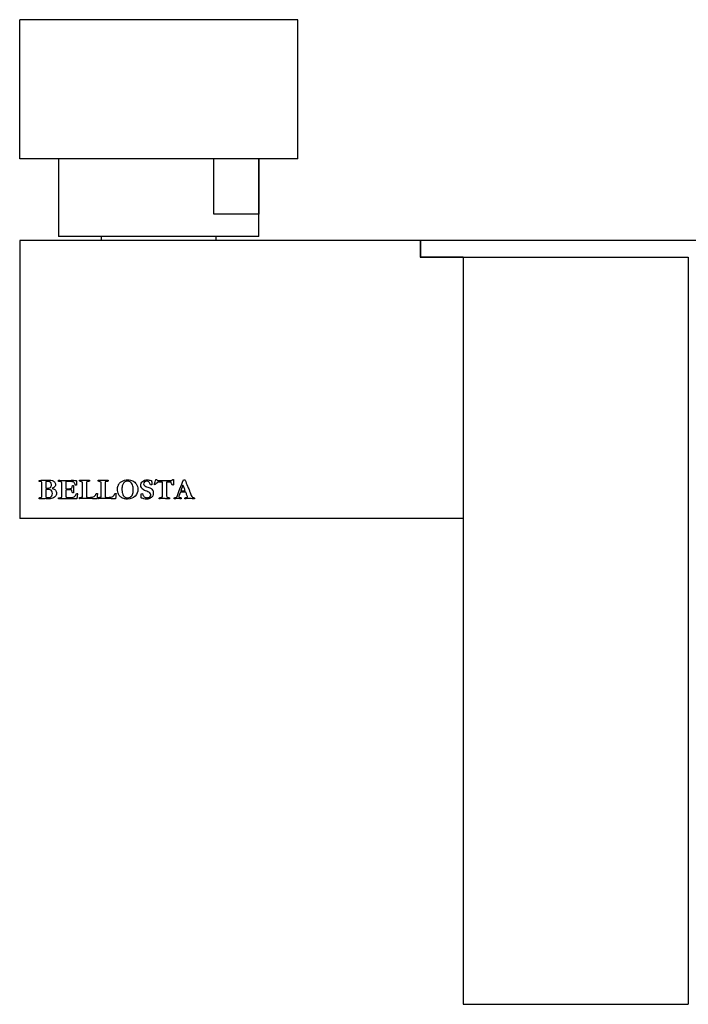
# Model space of a CAD drawing. Units: inches. Extents: x -922 to -41, y -281 to 682.
# Drawn here: x -922 to -802, y -141 to 36 of the extents above; entities that cross this region are included whole.
import ezdxf

# ---------------------------------------------------------------- set-up
doc = ezdxf.new("R2010")
doc.units = ezdxf.units.IN
for name, color, linetype in [('056016', 7, 'Continuous'), ('096018', 7, 'Continuous'), ('332003', 7, 'Continuous'), ('656025', 7, 'Continuous'), ('656037', 7, 'Continuous'), ('656044', 7, 'Continuous'), ('Default', 7, 'Continuous')]:
    doc.layers.add(name, color=color, linetype=linetype)

# ---------------------------------------------------------------- blocks, each defined once
blk = doc.blocks.new('SE8')
at = {"layer": '056016', "color": 7, "linetype": 'Continuous', "ltscale": 25.4}
for p, q in [((-914.87, 11.45), (-914.87, -2.55)), ((-886.97, 1.45), (-886.97, 11.45)), ((-878.88, 11.45), (-878.88, 1.45)), ((-878.87, -2.55), (-878.87, 11.45)), ((-878.88, 1.45), (-886.97, 1.45)), ((-878.87, -2.55), (-914.87, -2.55))]:
    blk.add_line(p, q, dxfattribs=at)
at = {"layer": '096018', "color": 7, "linetype": 'Continuous', "ltscale": 25.4}
for p, q in [((-907.22, -2.55), (-907.22, -3.25)), ((-886.52, -3.25), (-886.52, -2.55))]:
    blk.add_line(p, q, dxfattribs=at)
at = {"layer": '332003', "color": 7, "linetype": 'Continuous', "ltscale": 25.4}
for p, q in [((-921.87, -3.25), (-921.87, -53.25)), ((-849.87, -3.25), (-921.87, -3.25)), ((-849.87, -3.25), (-849.87, -6.25)), ((-849.87, -6.25), (-842.12, -6.25)), ((-918.36, -46.57), (-918.37, -46.39)), ((-914.89, -46.57), (-914.88, -46.36)), ((-898.1, -47.22), (-898.13, -47.22)), ((-897.39, -46.22), (-897.23, -46.22)), ((-894.64, -46.42), (-894.49, -46.4)), ((-892.51, -47.25), (-892.88, -48.25)), ((-892.44, -46.3), (-892.16, -46.3)), ((-918.37, -49.72), (-918.37, -49.51)), ((-914.89, -49.71), (-914.89, -49.53)), ((-912.2, -48.65), (-912.38, -48.65)), ((-900.05, -48.78), (-899.8, -48.77)), ((-894.09, -49.7), (-894.09, -49.52)), ((-892, -48.52), (-892.98, -48.52)), ((-842.12, -53.25), (-921.87, -53.25))]:
    blk.add_line(p, q, dxfattribs=at)
for points, knots in [([(-918.37, -46.39), (-918.17, -46.38), (-917.98, -46.38), (-917.79, -46.37), (-917.51, -46.37), (-917.23, -46.36), (-916.94, -46.35), (-916.91, -46.35), (-916.88, -46.35), (-916.84, -46.35), (-916.82, -46.35), (-916.8, -46.34), (-916.77, -46.34), (-916.72, -46.34), (-916.65, -46.35), (-916.59, -46.35), (-916.54, -46.35), (-916.48, -46.35), (-916.35, -46.35), (-916.21, -46.36), (-916.05, -46.4), (-916, -46.42), (-915.93, -46.45), (-915.84, -46.49), (-915.76, -46.54), (-915.68, -46.59), (-915.62, -46.66), (-915.55, -46.73), (-915.5, -46.8), (-915.47, -46.89), (-915.44, -46.97), (-915.43, -47.06), (-915.43, -47.26), (-915.45, -47.35), (-915.5, -47.44), (-915.54, -47.52), (-915.61, -47.6), (-915.71, -47.67), (-915.76, -47.7), (-915.87, -47.76), (-916.04, -47.84)], [0, 0, 0, 0, 0.132666, 0.132666, 0.132666, 0.326516, 0.326516, 0.326516, 0.34959, 0.34959, 0.34959, 0.373898, 0.373898, 0.395167, 0.395167, 0.395167, 0.432654, 0.432654, 0.432654, 0.531853, 0.531853, 0.531853, 0.584424, 0.584424, 0.584424, 0.649112, 0.649112, 0.649112, 0.711447, 0.711447, 0.711447, 0.774145, 0.774145, 0.841793, 0.841793, 0.841793, 0.91377, 0.91377, 0.91377, 1, 1, 1, 1]), ([(-917.95, -46.63), (-917.98, -46.61), (-918.03, -46.6), (-918.11, -46.6), (-918.14, -46.6), (-918.22, -46.59), (-918.36, -46.57)], [0, 0, 0, 0, 0.389643, 0.389643, 0.389643, 1, 1, 1, 1]), ([(-917.95, -49.42), (-917.92, -49.39), (-917.91, -49.35), (-917.9, -49.31), (-917.88, -49.22), (-917.88, -49.07), (-917.88, -48.89), (-917.88, -48.52), (-917.88, -48.15), (-917.88, -47.79), (-917.88, -47.67), (-917.89, -47.38), (-917.9, -46.9), (-917.9, -46.77), (-917.91, -46.69), (-917.93, -46.65), (-917.94, -46.64), (-917.95, -46.63)], [0, 0, 0, 0, 0.04386, 0.04386, 0.04386, 0.19512, 0.19512, 0.19512, 0.585235, 0.585235, 0.585235, 0.901314, 0.901314, 0.901314, 0.975329, 0.975329, 1, 1, 1, 1]), ([(-917.17, -47.77), (-917.11, -47.78), (-917.03, -47.78), (-916.67, -47.78), (-916.48, -47.74), (-916.21, -47.55), (-916.15, -47.38), (-916.15, -46.98), (-916.21, -46.84), (-916.33, -46.74), (-916.46, -46.63), (-916.65, -46.57), (-916.97, -46.57), (-917.07, -46.58), (-917.19, -46.6)], [0, 0, 0, 0, 0.079824, 0.079824, 0.302036, 0.302036, 0.524249, 0.524249, 0.677906, 0.677906, 0.677906, 0.927591, 0.927591, 1, 1, 1, 1]), ([(-917.19, -46.6), (-917.19, -46.64), (-917.19, -46.69), (-917.18, -46.77), (-917.18, -46.91), (-917.17, -47.12), (-917.17, -47.38), (-917.17, -47.45), (-917.17, -47.53), (-917.18, -47.6), (-917.18, -47.64), (-917.18, -47.69), (-917.17, -47.77)], [0, 0, 0, 0, 0.146262, 0.146262, 0.146262, 0.670977, 0.670977, 0.670977, 0.855924, 0.855924, 0.855924, 1, 1, 1, 1]), ([(-914.34, -46.67), (-914.36, -46.65), (-914.38, -46.64), (-914.42, -46.63), (-914.44, -46.63), (-914.46, -46.63), (-914.5, -46.62), (-914.59, -46.6), (-914.69, -46.59), (-914.78, -46.58), (-914.81, -46.58), (-914.85, -46.58), (-914.89, -46.57)], [0, 0, 0, 0, 0.150913, 0.150913, 0.150913, 0.292103, 0.292103, 0.292103, 0.797883, 0.797883, 0.797883, 1, 1, 1, 1]), ([(-914.88, -46.36), (-914.78, -46.37), (-914.69, -46.38), (-914.62, -46.39), (-914.49, -46.41), (-914.33, -46.42), (-914.09, -46.42), (-913.93, -46.41), (-913.68, -46.4), (-913.29, -46.39), (-912.95, -46.38), (-912.64, -46.38), (-912.48, -46.38), (-912.33, -46.38), (-912.17, -46.37), (-912.07, -46.37), (-911.91, -46.39), (-911.71, -46.41)], [0, 0, 0, 0, 0.08031, 0.08031, 0.08031, 0.303771, 0.303771, 0.379308, 0.379308, 0.379308, 0.706385, 0.706385, 0.706385, 0.853673, 0.853673, 0.853673, 1, 1, 1, 1]), ([(-914.32, -49.42), (-914.3, -49.37), (-914.29, -49.31), (-914.29, -49.21), (-914.29, -49.16), (-914.3, -49.08), (-914.3, -49.06), (-914.3, -49.03), (-914.29, -49.01), (-914.28, -48.68), (-914.3, -48.36), (-914.3, -48.03), (-914.3, -47.94), (-914.3, -47.84), (-914.3, -47.74), (-914.3, -47.61), (-914.31, -47.47), (-914.31, -47.33), (-914.32, -47.23), (-914.31, -47.14), (-914.31, -47.04), (-914.31, -46.93), (-914.33, -46.83), (-914.34, -46.72), (-914.34, -46.71), (-914.34, -46.7), (-914.34, -46.67)], [0, 0, 0, 0, 0.08872, 0.08872, 0.124208, 0.124208, 0.124208, 0.152457, 0.152457, 0.152457, 0.504875, 0.504875, 0.504875, 0.60959, 0.60959, 0.60959, 0.759, 0.759, 0.759, 0.864635, 0.864635, 0.864635, 0.980772, 0.980772, 0.980772, 1, 1, 1, 1]), ([(-913.58, -46.62), (-913.59, -46.66), (-913.59, -46.83), (-913.59, -47.13), (-913.59, -47.27), (-913.58, -47.41), (-913.58, -47.56), (-913.58, -47.67), (-913.58, -47.77), (-913.58, -47.88)], [0, 0, 0, 0, 0.401603, 0.401603, 0.401603, 0.743554, 0.743554, 0.743554, 1, 1, 1, 1]), ([(-912.34, -46.64), (-912.36, -46.64), (-912.41, -46.64), (-912.5, -46.63), (-912.66, -46.61), (-912.84, -46.61), (-913.23, -46.61), (-913.42, -46.61), (-913.58, -46.62)], [0, 0, 0, 0, 0.128058, 0.128058, 0.128058, 0.533483, 0.533483, 1, 1, 1, 1]), ([(-913.58, -47.88), (-913.54, -47.89), (-913.5, -47.89), (-913.17, -47.89), (-912.95, -47.89), (-912.82, -47.87), (-912.69, -47.86), (-912.61, -47.84), (-912.57, -47.82), (-912.54, -47.8), (-912.52, -47.76), (-912.49, -47.71), (-912.48, -47.67), (-912.45, -47.55), (-912.4, -47.33)], [0, 0, 0, 0, 0.044504, 0.044504, 0.496956, 0.496956, 0.496956, 0.657653, 0.657653, 0.657653, 0.748773, 0.748773, 0.748773, 1, 1, 1, 1]), ([(-912.4, -47.33), (-912.39, -47.33), (-912.38, -47.33), (-912.37, -47.33), (-912.32, -47.33), (-912.27, -47.33), (-912.22, -47.33)], [0, 0, 0, 0, 0.192123, 0.192123, 0.192123, 1, 1, 1, 1]), ([(-912.22, -47.33), (-912.21, -47.48), (-912.21, -47.6), (-912.21, -47.86), (-912.21, -47.98), (-912.21, -48.03), (-912.22, -48.08), (-912.22, -48.12), (-912.22, -48.19), (-912.21, -48.27), (-912.21, -48.37), (-912.2, -48.47), (-912.2, -48.55), (-912.2, -48.6), (-912.2, -48.62), (-912.2, -48.64), (-912.2, -48.65)], [0, 0, 0, 0, 0.161702, 0.161702, 0.525531, 0.525531, 0.525531, 0.620879, 0.620879, 0.78557, 0.78557, 0.78557, 0.958274, 0.958274, 0.958274, 1, 1, 1, 1]), ([(-911.91, -47.08), (-911.95, -47.02), (-911.98, -46.96), (-912.01, -46.9), (-912.06, -46.82), (-912.11, -46.74), (-912.18, -46.66)], [0, 0, 0, 0, 0.419502, 0.419502, 0.419502, 1, 1, 1, 1]), ([(-911.66, -47.24), (-911.69, -47.24), (-911.73, -47.24), (-911.76, -47.24), (-911.78, -47.24), (-911.81, -47.24), (-911.85, -47.24)], [0, 0, 0, 0, 0.552427, 0.552427, 0.552427, 1, 1, 1, 1]), ([(-911.71, -46.41), (-911.68, -46.45), (-911.66, -46.49), (-911.66, -46.55), (-911.66, -46.73), (-911.66, -46.91), (-911.66, -47.08), (-911.66, -47.12), (-911.66, -47.15), (-911.65, -47.19), (-911.65, -47.2), (-911.65, -47.22), (-911.66, -47.24)], [0, 0, 0, 0, 0.179389, 0.179389, 0.179389, 0.815724, 0.815724, 0.815724, 0.94255, 0.94255, 0.94255, 1, 1, 1, 1]), ([(-911.09, -46.35), (-911.07, -46.34), (-911.05, -46.33), (-911, -46.33), (-910.85, -46.34), (-910.59, -46.36), (-910.47, -46.37), (-910.34, -46.36), (-910.22, -46.36), (-910.13, -46.36), (-910.04, -46.36), (-909.95, -46.36), (-909.83, -46.36), (-909.68, -46.36), (-909.49, -46.34), (-909.44, -46.34), (-909.4, -46.33), (-909.37, -46.33), (-909.35, -46.34), (-909.34, -46.35)], [0, 0, 0, 0, 0.074437, 0.074437, 0.285342, 0.285342, 0.285342, 0.494649, 0.494649, 0.494649, 0.650899, 0.650899, 0.650899, 0.910656, 0.910656, 0.910656, 0.929801, 0.929801, 1, 1, 1, 1]), ([(-911.08, -46.51), (-911.09, -46.47), (-911.09, -46.43), (-911.09, -46.4), (-911.09, -46.37), (-911.09, -46.35)], [0, 0, 0, 0, 0.666667, 0.666667, 1, 1, 1, 1]), ([(-910.6, -49.39), (-910.59, -49.35), (-910.58, -49.31), (-910.58, -49.29), (-910.58, -49.17), (-910.59, -49.06), (-910.59, -48.95), (-910.59, -48.84), (-910.58, -48.73), (-910.57, -48.62), (-910.57, -48.55), (-910.57, -48.48), (-910.57, -48.4), (-910.57, -48.32), (-910.57, -48.24), (-910.57, -48.15), (-910.57, -48.06), (-910.57, -47.97), (-910.57, -47.88), (-910.58, -47.69), (-910.56, -47.5), (-910.56, -47.31), (-910.56, -47.22), (-910.56, -47.13), (-910.56, -47.05), (-910.56, -47.04), (-910.56, -47.02), (-910.56, -47.01), (-910.56, -46.83), (-910.58, -46.73), (-910.6, -46.7), (-910.65, -46.67), (-910.74, -46.64), (-910.75, -46.64), (-910.78, -46.63), (-910.84, -46.61), (-910.88, -46.59), (-910.92, -46.58), (-910.96, -46.57), (-911.02, -46.55), (-911.06, -46.53), (-911.08, -46.51)], [0, 0, 0, 0, 0.032489, 0.032489, 0.032489, 0.135779, 0.135779, 0.135779, 0.240013, 0.240013, 0.240013, 0.307311, 0.307311, 0.307311, 0.385555, 0.385555, 0.385555, 0.469291, 0.469291, 0.469291, 0.648521, 0.648521, 0.648521, 0.729113, 0.729113, 0.729113, 0.740849, 0.740849, 0.740849, 0.813354, 0.813354, 0.885859, 0.885859, 0.885859, 0.918555, 0.918555, 0.918555, 0.957206, 0.957206, 0.957206, 1, 1, 1, 1]), ([(-909.84, -46.7), (-909.84, -46.73), (-909.84, -46.75), (-909.84, -46.77), (-909.84, -46.83), (-909.85, -46.88), (-909.85, -46.93), (-909.85, -46.96), (-909.85, -46.98), (-909.85, -47.01), (-909.85, -47.02), (-909.85, -47.07), (-909.86, -47.15), (-909.86, -47.18), (-909.86, -47.2), (-909.86, -47.25), (-909.86, -47.29), (-909.85, -47.36), (-909.85, -47.46), (-909.85, -47.55), (-909.85, -47.72), (-909.85, -47.82), (-909.86, -47.94), (-909.86, -47.98), (-909.86, -48.04), (-909.86, -48.11), (-909.86, -48.51), (-909.87, -48.92), (-909.87, -49.33), (-909.87, -49.38), (-909.86, -49.41), (-909.84, -49.43)], [0, 0, 0, 0, 0.026645, 0.026645, 0.026645, 0.085529, 0.085529, 0.085529, 0.113079, 0.113079, 0.113079, 0.165455, 0.165455, 0.165455, 0.197164, 0.197164, 0.240764, 0.240764, 0.240764, 0.339986, 0.339986, 0.452012, 0.452012, 0.452012, 0.513567, 0.513567, 0.513567, 0.959845, 0.959845, 0.959845, 1, 1, 1, 1]), ([(-909.34, -46.35), (-909.33, -46.37), (-909.32, -46.41), (-909.32, -46.49), (-909.33, -46.52), (-909.35, -46.54), (-909.36, -46.55), (-909.4, -46.56), (-909.46, -46.58), (-909.57, -46.59), (-909.67, -46.62), (-909.78, -46.65)], [0, 0, 0, 0, 0.166796, 0.166796, 0.307256, 0.307256, 0.307256, 0.491862, 0.491862, 0.491862, 1, 1, 1, 1]), ([(-907.73, -46.51), (-907.73, -46.47), (-907.74, -46.43), (-907.74, -46.4), (-907.73, -46.37), (-907.73, -46.35)], [0, 0, 0, 0, 0.666667, 0.666667, 1, 1, 1, 1]), ([(-907.73, -46.35), (-907.72, -46.34), (-907.7, -46.33), (-907.64, -46.33), (-907.49, -46.34), (-907.24, -46.36), (-907.11, -46.37), (-906.99, -46.36), (-906.87, -46.36), (-906.78, -46.36), (-906.69, -46.36), (-906.6, -46.36), (-906.47, -46.36), (-906.32, -46.36), (-906.14, -46.34), (-906.08, -46.34), (-906.05, -46.33), (-906.02, -46.33), (-906, -46.34), (-905.99, -46.35), (-905.97, -46.37), (-905.97, -46.41), (-905.97, -46.49), (-905.98, -46.52), (-906, -46.54)], [0, 0, 0, 0, 0.077922, 0.077922, 0.256029, 0.256029, 0.256029, 0.44516, 0.44516, 0.44516, 0.5841, 0.5841, 0.5841, 0.818506, 0.818506, 0.818506, 0.841058, 0.841058, 0.897438, 0.897438, 0.897438, 0.953115, 0.953115, 1, 1, 1, 1]), ([(-907.24, -46.71), (-907.25, -46.7), (-907.3, -46.67), (-907.39, -46.64), (-907.4, -46.64), (-907.43, -46.63), (-907.49, -46.61), (-907.53, -46.59), (-907.57, -46.58), (-907.6, -46.57), (-907.66, -46.55), (-907.71, -46.53), (-907.73, -46.51)], [0, 0, 0, 0, 0.312657, 0.312657, 0.312657, 0.510765, 0.510765, 0.510765, 0.740401, 0.740401, 0.740401, 1, 1, 1, 1]), ([(-907.24, -49.39), (-907.23, -49.35), (-907.23, -49.31), (-907.23, -49.29), (-907.23, -49.17), (-907.23, -49.06), (-907.23, -48.95), (-907.24, -48.84), (-907.22, -48.73), (-907.22, -48.62), (-907.21, -48.55), (-907.22, -48.48), (-907.22, -48.4), (-907.22, -48.32), (-907.21, -48.24), (-907.21, -48.15), (-907.21, -48.06), (-907.22, -47.97), (-907.22, -47.88), (-907.22, -47.69), (-907.21, -47.5), (-907.21, -47.31), (-907.21, -47.22), (-907.21, -47.13), (-907.21, -47.05), (-907.21, -47.04), (-907.21, -47.02), (-907.21, -47.01), (-907.21, -46.83), (-907.23, -46.73), (-907.24, -46.71)], [0, 0, 0, 0, 0.03894, 0.03894, 0.03894, 0.162738, 0.162738, 0.162738, 0.287667, 0.287667, 0.287667, 0.368328, 0.368328, 0.368328, 0.462107, 0.462107, 0.462107, 0.562468, 0.562468, 0.562468, 0.777261, 0.777261, 0.777261, 0.873853, 0.873853, 0.873853, 0.887919, 0.887919, 0.887919, 1, 1, 1, 1]), ([(-906.49, -46.7), (-906.49, -46.73), (-906.49, -46.75), (-906.49, -46.77), (-906.49, -46.83), (-906.49, -46.88), (-906.5, -46.93), (-906.5, -46.96), (-906.5, -46.98), (-906.5, -47.01), (-906.5, -47.02), (-906.5, -47.07), (-906.5, -47.15), (-906.5, -47.18), (-906.5, -47.2), (-906.5, -47.25), (-906.5, -47.29), (-906.5, -47.36), (-906.5, -47.46), (-906.5, -47.55), (-906.5, -47.72), (-906.5, -47.82), (-906.51, -47.94), (-906.51, -47.98), (-906.51, -48.04), (-906.51, -48.11), (-906.51, -48.51), (-906.52, -48.92), (-906.52, -49.33), (-906.52, -49.38), (-906.51, -49.41), (-906.49, -49.43)], [0, 0, 0, 0, 0.026636, 0.026636, 0.026636, 0.08545, 0.08545, 0.08545, 0.11299, 0.11299, 0.11299, 0.165349, 0.165349, 0.165349, 0.197054, 0.197054, 0.24065, 0.24065, 0.24065, 0.339858, 0.339858, 0.451868, 0.451868, 0.451868, 0.513381, 0.513381, 0.513381, 0.959531, 0.959531, 0.959531, 1, 1, 1, 1]), ([(-906, -46.54), (-906.01, -46.55), (-906.04, -46.56), (-906.11, -46.58), (-906.22, -46.59), (-906.32, -46.62), (-906.43, -46.65)], [0, 0, 0, 0, 0.268159, 0.268159, 0.268159, 1, 1, 1, 1]), ([(-904.3, -47.99), (-904.3, -47.77), (-904.26, -47.56), (-904.18, -47.34), (-904.12, -47.19), (-904.04, -47.05), (-903.82, -46.79), (-903.69, -46.68), (-903.36, -46.47), (-903.19, -46.4), (-903.03, -46.36), (-902.85, -46.32), (-902.66, -46.29), (-902.1, -46.29), (-901.79, -46.36), (-901.53, -46.49), (-901.26, -46.63), (-901.06, -46.81), (-900.91, -47.04), (-900.71, -47.33), (-900.61, -47.65), (-900.61, -48.46), (-900.78, -48.88), (-901.11, -49.23), (-901.44, -49.57), (-901.9, -49.75), (-902.63, -49.75), (-902.77, -49.74), (-902.89, -49.72), (-902.99, -49.7), (-903.08, -49.69), (-903.15, -49.66), (-903.28, -49.62), (-903.35, -49.59), (-903.37, -49.59)], [0, 0, 0, 0, 0.070119, 0.070119, 0.070119, 0.12603, 0.12603, 0.181941, 0.181941, 0.237852, 0.237852, 0.237852, 0.298074, 0.298074, 0.401105, 0.401105, 0.401105, 0.489857, 0.489857, 0.489857, 0.591609, 0.591609, 0.742672, 0.742672, 0.742672, 0.907128, 0.907128, 0.947718, 0.947718, 0.947718, 0.975469, 0.975469, 0.975469, 1, 1, 1, 1]), ([(-902.55, -46.54), (-902.7, -46.54), (-902.84, -46.58), (-902.95, -46.65), (-903.07, -46.72), (-903.15, -46.8), (-903.21, -46.88), (-903.31, -47.02), (-903.38, -47.18), (-903.42, -47.35), (-903.46, -47.52), (-903.48, -47.73), (-903.48, -48.12), (-903.48, -48.22), (-903.46, -48.29), (-903.46, -48.31), (-903.46, -48.34), (-903.45, -48.39), (-903.43, -48.52), (-903.41, -48.61), (-903.39, -48.67), (-903.32, -48.89), (-903.27, -49.03), (-903.24, -49.08), (-903.18, -49.16), (-903.11, -49.25), (-903.01, -49.34), (-902.96, -49.38), (-902.88, -49.42), (-902.69, -49.5), (-902.59, -49.52), (-902.31, -49.52), (-902.13, -49.47), (-901.82, -49.3), (-901.69, -49.15), (-901.5, -48.73), (-901.45, -48.46), (-901.45, -47.99), (-901.46, -47.8), (-901.48, -47.57)], [0, 0, 0, 0, 0.064236, 0.064236, 0.064236, 0.118166, 0.118166, 0.118166, 0.197945, 0.197945, 0.197945, 0.287791, 0.287791, 0.343009, 0.343009, 0.343009, 0.359462, 0.359462, 0.359462, 0.403315, 0.403315, 0.403315, 0.470414, 0.470414, 0.470414, 0.524233, 0.524233, 0.524233, 0.581039, 0.581039, 0.637844, 0.637844, 0.744172, 0.744172, 0.850501, 0.850501, 0.956829, 0.956829, 1, 1, 1, 1]), ([(-901.48, -47.57), (-901.48, -47.55), (-901.48, -47.54), (-901.49, -47.52), (-901.49, -47.51), (-901.5, -47.47), (-901.51, -47.41), (-901.57, -47.13), (-901.7, -46.92), (-902.06, -46.62), (-902.28, -46.55), (-902.55, -46.54)], [0, 0, 0, 0, 0.03007, 0.03007, 0.03007, 0.096179, 0.096179, 0.096179, 0.54809, 0.54809, 1, 1, 1, 1]), ([(-899.8, -48.77), (-899.72, -48.97), (-899.67, -49.08), (-899.59, -49.21), (-899.53, -49.28), (-899.47, -49.33), (-899.4, -49.39), (-899.33, -49.43), (-899.24, -49.46), (-899.15, -49.49), (-899.05, -49.51), (-898.86, -49.51), (-898.76, -49.49), (-898.65, -49.45), (-898.53, -49.41), (-898.45, -49.35), (-898.38, -49.26), (-898.31, -49.17), (-898.28, -49.07), (-898.28, -48.84), (-898.34, -48.72), (-898.45, -48.61), (-898.53, -48.55), (-898.72, -48.46), (-899.03, -48.34), (-899.35, -48.23), (-899.57, -48.13), (-899.69, -48.04), (-899.81, -47.96), (-899.91, -47.84), (-899.98, -47.69), (-900.05, -47.55), (-900.09, -47.4), (-900.09, -46.99), (-899.99, -46.76), (-899.79, -46.57), (-899.6, -46.38), (-899.31, -46.29), (-898.84, -46.29), (-898.72, -46.3), (-898.56, -46.33), (-898.46, -46.35), (-898.33, -46.38), (-898.17, -46.44)], [0, 0, 0, 0, 0.026968, 0.026968, 0.089892, 0.089892, 0.089892, 0.125841, 0.125841, 0.125841, 0.169227, 0.169227, 0.208381, 0.208381, 0.208381, 0.254417, 0.254417, 0.254417, 0.298125, 0.298125, 0.352494, 0.352494, 0.352494, 0.440064, 0.440064, 0.440064, 0.538907, 0.538907, 0.538907, 0.60116, 0.60116, 0.60116, 0.656217, 0.656217, 0.767351, 0.767351, 0.767351, 0.913181, 0.913181, 0.944841, 0.944841, 0.944841, 1, 1, 1, 1]), ([(-898.35, -47.21), (-898.42, -46.98), (-898.5, -46.83), (-898.57, -46.75), (-898.7, -46.61), (-898.86, -46.54), (-899.21, -46.54), (-899.34, -46.59), (-899.54, -46.76), (-899.59, -46.87), (-899.59, -47.11), (-899.54, -47.22), (-899.44, -47.32), (-899.34, -47.42), (-899.14, -47.52), (-898.82, -47.61), (-898.72, -47.64), (-898.59, -47.69), (-898.3, -47.82), (-898.18, -47.9), (-898.1, -47.98), (-898, -48.09), (-897.93, -48.19), (-897.89, -48.29), (-897.86, -48.39), (-897.84, -48.51), (-897.84, -48.82), (-897.87, -48.98), (-897.93, -49.14), (-897.96, -49.22), (-898.01, -49.3), (-898.08, -49.37), (-898.13, -49.42), (-898.21, -49.48), (-898.32, -49.55), (-898.43, -49.62), (-898.54, -49.68), (-898.77, -49.74), (-898.92, -49.75), (-899.22, -49.75), (-899.37, -49.74), (-899.53, -49.7), (-899.64, -49.68), (-899.74, -49.64), (-899.84, -49.61), (-899.93, -49.59), (-899.98, -49.56), (-900.01, -49.54)], [0, 0, 0, 0, 0.070865, 0.070865, 0.070865, 0.133234, 0.133234, 0.19209, 0.19209, 0.250945, 0.250945, 0.301722, 0.301722, 0.301722, 0.39606, 0.39606, 0.39606, 0.452156, 0.452156, 0.508251, 0.508251, 0.508251, 0.560005, 0.560005, 0.560005, 0.616688, 0.616688, 0.679135, 0.679135, 0.679135, 0.71799, 0.71799, 0.71799, 0.759719, 0.759719, 0.759719, 0.824669, 0.824669, 0.889618, 0.889618, 0.931435, 0.931435, 0.931435, 0.975702, 0.975702, 0.975702, 1, 1, 1, 1]), ([(-898.13, -47.22), (-898.19, -47.22), (-898.26, -47.22), (-898.32, -47.21), (-898.33, -47.21), (-898.34, -47.21), (-898.35, -47.21)], [0, 0, 0, 0, 0.859012, 0.859012, 0.859012, 1, 1, 1, 1]), ([(-898.17, -46.44), (-898.15, -46.5), (-898.14, -46.59), (-898.12, -46.71), (-898.1, -46.88), (-898.09, -47.02), (-898.09, -47.15), (-898.1, -47.18), (-898.1, -47.22)], [0, 0, 0, 0, 0.345904, 0.345904, 0.345904, 0.846095, 0.846095, 1, 1, 1, 1]), ([(-897.67, -47.08), (-897.62, -46.97), (-897.54, -46.75), (-897.45, -46.41), (-897.42, -46.32), (-897.4, -46.25), (-897.39, -46.22)], [0, 0, 0, 0, 0.772504, 0.772504, 0.772504, 1, 1, 1, 1]), ([(-896.21, -46.73), (-896.22, -46.72), (-896.23, -46.72), (-896.24, -46.72), (-896.3, -46.71), (-896.47, -46.71), (-896.93, -46.71), (-897.04, -46.72), (-897.09, -46.75), (-897.17, -46.79), (-897.27, -46.91), (-897.42, -47.1), (-897.47, -47.16), (-897.5, -47.18), (-897.52, -47.18)], [0, 0, 0, 0, 0.027203, 0.027203, 0.027203, 0.391055, 0.391055, 0.593194, 0.593194, 0.593194, 0.914324, 0.914324, 0.914324, 1, 1, 1, 1]), ([(-897.23, -46.22), (-897.21, -46.24), (-897.21, -46.25), (-897.2, -46.26), (-897.15, -46.34), (-897.12, -46.4), (-897.09, -46.42)], [0, 0, 0, 0, 0.200668, 0.200668, 0.200668, 1, 1, 1, 1]), ([(-897.09, -46.42), (-897.07, -46.43), (-896.95, -46.43), (-896.6, -46.43), (-896.49, -46.43), (-896.38, -46.43), (-896.37, -46.43), (-896.35, -46.42), (-896.33, -46.42), (-896.23, -46.41), (-896.12, -46.42), (-896.02, -46.42), (-895.83, -46.42), (-895.63, -46.42), (-895.17, -46.42), (-894.91, -46.42), (-894.64, -46.42)], [0, 0, 0, 0, 0.177531, 0.177531, 0.288227, 0.288227, 0.288227, 0.309864, 0.309864, 0.309864, 0.437076, 0.437076, 0.437076, 0.674963, 0.674963, 1, 1, 1, 1]), ([(-896.21, -49.35), (-896.19, -49.32), (-896.18, -49.27), (-896.18, -49.22), (-896.16, -49.01), (-896.16, -48.68), (-896.16, -48.23), (-896.16, -47.9), (-896.17, -47.58), (-896.17, -47.25), (-896.18, -46.98), (-896.18, -46.82), (-896.19, -46.76)], [0, 0, 0, 0, 0.052056, 0.052056, 0.052056, 0.43377, 0.43377, 0.43377, 0.810507, 0.810507, 0.810507, 1, 1, 1, 1]), ([(-895.44, -46.72), (-895.44, -46.78), (-895.45, -46.84), (-895.45, -46.88), (-895.45, -47.25), (-895.45, -47.62), (-895.45, -47.99), (-895.45, -48.26), (-895.44, -48.53), (-895.44, -48.81), (-895.44, -48.92), (-895.44, -49.03), (-895.44, -49.14), (-895.44, -49.26), (-895.43, -49.35), (-895.41, -49.41)], [0, 0, 0, 0, 0.061693, 0.061693, 0.061693, 0.471619, 0.471619, 0.471619, 0.775363, 0.775363, 0.775363, 0.899279, 0.899279, 0.899279, 1, 1, 1, 1]), ([(-894.39, -47.26), (-894.44, -47.2), (-894.49, -47.1), (-894.54, -46.97), (-894.59, -46.85), (-894.62, -46.78), (-894.64, -46.76), (-894.66, -46.74), (-894.68, -46.73), (-894.71, -46.72), (-894.75, -46.71), (-894.93, -46.71), (-895.31, -46.71), (-895.37, -46.71), (-895.44, -46.72)], [0, 0, 0, 0, 0.23642, 0.23642, 0.23642, 0.408918, 0.408918, 0.408918, 0.469689, 0.469689, 0.469689, 0.93192, 0.93192, 1, 1, 1, 1]), ([(-894.49, -46.4), (-894.47, -46.39), (-894.44, -46.34), (-894.42, -46.28), (-894.41, -46.26), (-894.4, -46.24), (-894.39, -46.21)], [0, 0, 0, 0, 0.67104, 0.67104, 0.67104, 1, 1, 1, 1]), ([(-894.39, -46.21), (-894.35, -46.21), (-894.31, -46.21), (-894.28, -46.21), (-894.26, -46.21), (-894.23, -46.21), (-894.2, -46.21)], [0, 0, 0, 0, 0.586511, 0.586511, 0.586511, 1, 1, 1, 1]), ([(-894.2, -46.21), (-894.2, -46.33), (-894.2, -46.51), (-894.2, -46.75), (-894.2, -46.82), (-894.2, -46.9), (-894.19, -46.97), (-894.19, -47.02), (-894.2, -47.06), (-894.2, -47.11), (-894.2, -47.15), (-894.2, -47.19), (-894.21, -47.22)], [0, 0, 0, 0, 0.527014, 0.527014, 0.527014, 0.753241, 0.753241, 0.753241, 0.885023, 0.885023, 0.885023, 1, 1, 1, 1]), ([(-893.57, -49.26), (-893.4, -48.81), (-893.22, -48.35), (-892.84, -47.37), (-892.64, -46.83), (-892.44, -46.3)], [0, 0, 0, 0, 0.459878, 0.459878, 1, 1, 1, 1]), ([(-892.11, -48.25), (-892.16, -48.1), (-892.22, -47.92), (-892.39, -47.52), (-892.45, -47.36), (-892.51, -47.25)], [0, 0, 0, 0, 0.5, 0.5, 1, 1, 1, 1]), ([(-892.16, -46.3), (-892.15, -46.31), (-892.15, -46.33), (-892.14, -46.34), (-891.97, -46.69), (-891.84, -47.05), (-891.69, -47.41), (-891.59, -47.64), (-891.5, -47.85), (-891.42, -48.07), (-891.34, -48.28), (-891.27, -48.45), (-891.21, -48.58), (-891.18, -48.66), (-891.13, -48.79), (-891.07, -48.95), (-891.03, -49.04), (-890.99, -49.15), (-890.93, -49.28), (-890.89, -49.35), (-890.87, -49.39), (-890.85, -49.41), (-890.82, -49.43), (-890.77, -49.45), (-890.7, -49.46), (-890.63, -49.47), (-890.55, -49.49), (-890.47, -49.52)], [0, 0, 0, 0, 0.013414, 0.013414, 0.013414, 0.319389, 0.319389, 0.319389, 0.508545, 0.508545, 0.508545, 0.656342, 0.656342, 0.656342, 0.760198, 0.760198, 0.760198, 0.855188, 0.855188, 0.855188, 0.895202, 0.895202, 0.895202, 0.937962, 0.937962, 0.937962, 1, 1, 1, 1]), ([(-916.04, -47.84), (-915.78, -47.9), (-915.58, -48), (-915.45, -48.16), (-915.31, -48.32), (-915.24, -48.49), (-915.24, -48.79), (-915.27, -48.91), (-915.31, -49.03), (-915.34, -49.13), (-915.39, -49.21), (-915.47, -49.29), (-915.56, -49.4), (-915.67, -49.48), (-915.78, -49.53), (-915.89, -49.58), (-916.04, -49.63), (-916.23, -49.66), (-916.33, -49.68), (-916.47, -49.69), (-916.67, -49.69), (-916.81, -49.69), (-916.96, -49.68), (-917.11, -49.68), (-917.29, -49.67), (-917.51, -49.68), (-917.77, -49.7), (-917.84, -49.71), (-918.04, -49.71), (-918.37, -49.72)], [0, 0, 0, 0, 0.139065, 0.139065, 0.139065, 0.257949, 0.257949, 0.328342, 0.328342, 0.328342, 0.390272, 0.390272, 0.390272, 0.469519, 0.469519, 0.469519, 0.565204, 0.565204, 0.565204, 0.654565, 0.654565, 0.654565, 0.743187, 0.743187, 0.743187, 0.877732, 0.877732, 0.877732, 1, 1, 1, 1]), ([(-918.37, -49.51), (-918.32, -49.5), (-918.27, -49.5), (-918.22, -49.49), (-918.11, -49.47), (-918.02, -49.45), (-917.95, -49.42)], [0, 0, 0, 0, 0.354618, 0.354618, 0.354618, 1, 1, 1, 1]), ([(-917.17, -48.02), (-917.17, -48.12), (-917.17, -48.23), (-917.17, -48.34), (-917.17, -48.47), (-917.17, -48.59), (-917.18, -48.72), (-917.18, -48.92), (-917.17, -49.12), (-917.17, -49.31), (-917.17, -49.34), (-917.16, -49.37), (-917.14, -49.41)], [0, 0, 0, 0, 0.228508, 0.228508, 0.228508, 0.502026, 0.502026, 0.502026, 0.926708, 0.926708, 0.926708, 1, 1, 1, 1]), ([(-917.14, -49.41), (-917.03, -49.46), (-916.92, -49.48), (-916.63, -49.48), (-916.47, -49.45), (-916.35, -49.39), (-916.23, -49.33), (-916.13, -49.25), (-916.08, -49.14), (-916.02, -49.04), (-915.99, -48.9), (-915.99, -48.58), (-916.02, -48.45), (-916.08, -48.35), (-916.17, -48.21), (-916.28, -48.11), (-916.4, -48.07), (-916.52, -48.02), (-916.7, -48), (-917.06, -48), (-917.13, -48), (-917.17, -48.02)], [0, 0, 0, 0, 0.08492, 0.08492, 0.252582, 0.252582, 0.252582, 0.368755, 0.368755, 0.368755, 0.494893, 0.494893, 0.624973, 0.624973, 0.624973, 0.756968, 0.756968, 0.756968, 0.925355, 0.925355, 1, 1, 1, 1]), ([(-914.89, -49.53), (-914.86, -49.52), (-914.79, -49.52), (-914.69, -49.5), (-914.52, -49.48), (-914.39, -49.46), (-914.32, -49.42)], [0, 0, 0, 0, 0.343376, 0.343376, 0.343376, 1, 1, 1, 1]), ([(-912.38, -48.65), (-912.39, -48.63), (-912.4, -48.57), (-912.42, -48.49), (-912.46, -48.33), (-912.48, -48.22), (-912.51, -48.18), (-912.53, -48.15), (-912.57, -48.13), (-912.61, -48.11), (-912.65, -48.1), (-912.78, -48.1), (-913.26, -48.1), (-913.45, -48.1), (-913.58, -48.12)], [0, 0, 0, 0, 0.109157, 0.109157, 0.109157, 0.308789, 0.308789, 0.308789, 0.388901, 0.388901, 0.388901, 0.670455, 0.670455, 1, 1, 1, 1]), ([(-913.58, -48.12), (-913.58, -48.16), (-913.58, -48.19), (-913.58, -48.41), (-913.58, -48.58), (-913.58, -48.72), (-913.58, -48.9), (-913.58, -49.09), (-913.58, -49.28), (-913.58, -49.34), (-913.56, -49.39), (-913.52, -49.41), (-913.44, -49.45), (-913.23, -49.46), (-912.63, -49.46), (-912.42, -49.45), (-912.26, -49.41), (-912.14, -49.38), (-912.04, -49.33), (-911.95, -49.24), (-911.84, -49.12), (-911.74, -48.96), (-911.66, -48.75)], [0, 0, 0, 0, 0.009796, 0.009796, 0.17045, 0.17045, 0.17045, 0.329441, 0.329441, 0.329441, 0.374508, 0.374508, 0.374508, 0.591195, 0.591195, 0.735148, 0.735148, 0.735148, 0.836973, 0.836973, 0.836973, 1, 1, 1, 1]), ([(-911.66, -48.75), (-911.61, -48.74), (-911.56, -48.74), (-911.51, -48.74), (-911.48, -48.74), (-911.44, -48.74)], [0, 0, 0, 0, 0.636364, 0.636364, 1, 1, 1, 1]), ([(-911.44, -48.74), (-911.45, -48.79), (-911.45, -48.82), (-911.46, -48.85), (-911.46, -48.88), (-911.47, -48.9), (-911.5, -49.09), (-911.53, -49.25), (-911.56, -49.41), (-911.58, -49.51), (-911.59, -49.61), (-911.61, -49.71)], [0, 0, 0, 0, 0.11338, 0.11338, 0.11338, 0.191706, 0.191706, 0.697297, 0.697297, 0.697297, 1, 1, 1, 1]), ([(-911.14, -49.69), (-911.14, -49.67), (-911.14, -49.66), (-911.14, -49.57), (-911.14, -49.52), (-911.13, -49.49)], [0, 0, 0, 0, 0.151515, 0.151515, 1, 1, 1, 1]), ([(-911.13, -49.49), (-911.07, -49.47), (-911, -49.46), (-910.9, -49.44), (-910.8, -49.43), (-910.75, -49.42), (-910.73, -49.42), (-910.66, -49.42), (-910.62, -49.41), (-910.6, -49.39)], [0, 0, 0, 0, 0.427187, 0.427187, 0.427187, 0.741195, 0.741195, 0.741195, 1, 1, 1, 1]), ([(-909.84, -49.43), (-909.76, -49.43), (-909.68, -49.44), (-909.6, -49.44), (-909.54, -49.44), (-909.49, -49.44), (-909.44, -49.44), (-909.39, -49.44), (-909.34, -49.44), (-909.28, -49.44), (-909, -49.44), (-908.79, -49.41), (-908.63, -49.34), (-908.51, -49.29), (-908.43, -49.25), (-908.39, -49.2)], [0, 0, 0, 0, 0.164107, 0.164107, 0.164107, 0.264533, 0.264533, 0.264533, 0.371637, 0.371637, 0.371637, 0.815819, 0.815819, 0.815819, 1, 1, 1, 1]), ([(-908.39, -49.2), (-908.34, -49.15), (-908.29, -49.09), (-908.21, -48.97), (-908.17, -48.87), (-908.12, -48.73)], [0, 0, 0, 0, 0.5, 0.5, 1, 1, 1, 1]), ([(-908.12, -48.73), (-908.1, -48.73), (-908.07, -48.73), (-908.04, -48.73), (-908, -48.73), (-907.95, -48.74), (-907.9, -48.74)], [0, 0, 0, 0, 0.370101, 0.370101, 0.370101, 1, 1, 1, 1]), ([(-907.9, -48.74), (-907.9, -48.77), (-907.9, -48.79), (-907.9, -48.82), (-907.9, -48.94), (-907.92, -49.15), (-907.95, -49.46), (-907.96, -49.59), (-907.97, -49.66), (-907.98, -49.69)], [0, 0, 0, 0, 0.076505, 0.076505, 0.076505, 0.759218, 0.759218, 0.759218, 1, 1, 1, 1]), ([(-907.78, -49.69), (-907.79, -49.67), (-907.79, -49.66), (-907.79, -49.57), (-907.78, -49.52), (-907.77, -49.49)], [0, 0, 0, 0, 0.151515, 0.151515, 1, 1, 1, 1]), ([(-907.77, -49.49), (-907.72, -49.47), (-907.64, -49.46), (-907.55, -49.44), (-907.45, -49.43), (-907.4, -49.42), (-907.38, -49.42), (-907.31, -49.42), (-907.27, -49.41), (-907.24, -49.39)], [0, 0, 0, 0, 0.422642, 0.422642, 0.422642, 0.741339, 0.741339, 0.741339, 1, 1, 1, 1]), ([(-906.49, -49.43), (-906.41, -49.43), (-906.32, -49.44), (-906.24, -49.44), (-906.19, -49.44), (-906.14, -49.44), (-906.09, -49.44), (-906.04, -49.44), (-905.98, -49.44), (-905.93, -49.44), (-905.65, -49.44), (-905.43, -49.41), (-905.27, -49.34), (-905.15, -49.3), (-905.08, -49.25), (-905.04, -49.2)], [0, 0, 0, 0, 0.162637, 0.162637, 0.162637, 0.264863, 0.264863, 0.264863, 0.372099, 0.372099, 0.372099, 0.816795, 0.816795, 0.816795, 1, 1, 1, 1]), ([(-905.04, -49.2), (-904.98, -49.15), (-904.93, -49.09), (-904.9, -49.03), (-904.86, -48.97), (-904.82, -48.87), (-904.77, -48.73)], [0, 0, 0, 0, 0.405921, 0.405921, 0.405921, 1, 1, 1, 1]), ([(-904.77, -48.73), (-904.74, -48.73), (-904.72, -48.73), (-904.69, -48.73), (-904.65, -48.73), (-904.6, -48.74), (-904.55, -48.74)], [0, 0, 0, 0, 0.370095, 0.370095, 0.370095, 1, 1, 1, 1]), ([(-904.55, -48.74), (-904.55, -48.77), (-904.55, -48.79), (-904.55, -48.82), (-904.55, -48.94), (-904.56, -49.15), (-904.59, -49.46), (-904.61, -49.59), (-904.62, -49.66), (-904.63, -49.69)], [0, 0, 0, 0, 0.076484, 0.076484, 0.076484, 0.75878, 0.75878, 0.75878, 1, 1, 1, 1]), ([(-903.37, -49.59), (-903.55, -49.48), (-903.7, -49.37), (-903.82, -49.26), (-903.93, -49.15), (-904.03, -49.02), (-904.11, -48.88), (-904.15, -48.8), (-904.2, -48.66), (-904.25, -48.45), (-904.29, -48.32), (-904.3, -48.16), (-904.3, -47.99)], [0, 0, 0, 0, 0.285646, 0.285646, 0.285646, 0.529113, 0.529113, 0.529113, 0.76151, 0.76151, 0.76151, 1, 1, 1, 1]), ([(-900.03, -49.5), (-900.03, -49.49), (-900.03, -49.48), (-900.03, -49.47), (-900.03, -49.45), (-900.03, -49.33), (-900.04, -49.11), (-900.04, -49), (-900.05, -48.92), (-900.05, -48.88), (-900.05, -48.84), (-900.05, -48.81), (-900.05, -48.78)], [0, 0, 0, 0, 0.038446, 0.038446, 0.038446, 0.531568, 0.531568, 0.531568, 0.860193, 0.860193, 0.860193, 1, 1, 1, 1]), ([(-896.79, -49.57), (-896.75, -49.52), (-896.68, -49.49), (-896.58, -49.46), (-896.4, -49.42), (-896.28, -49.38), (-896.21, -49.35)], [0, 0, 0, 0, 0.382394, 0.382394, 0.382394, 1, 1, 1, 1]), ([(-896.79, -49.71), (-896.79, -49.69), (-896.79, -49.67), (-896.79, -49.65), (-896.79, -49.63), (-896.79, -49.61), (-896.79, -49.59), (-896.79, -49.59), (-896.79, -49.58), (-896.79, -49.57)], [0, 0, 0, 0, 0.418274, 0.418274, 0.418274, 0.854663, 0.854663, 0.854663, 1, 1, 1, 1]), ([(-895.26, -49.45), (-895.24, -49.45), (-895.18, -49.46), (-895.06, -49.49), (-895.01, -49.5), (-894.97, -49.51), (-894.93, -49.53)], [0, 0, 0, 0, 0.578476, 0.578476, 0.578476, 1, 1, 1, 1]), ([(-894.93, -49.53), (-894.92, -49.59), (-894.91, -49.63), (-894.91, -49.66), (-894.92, -49.68), (-894.92, -49.71)], [0, 0, 0, 0, 0.416667, 0.416667, 1, 1, 1, 1]), ([(-894.09, -49.52), (-894.05, -49.51), (-894, -49.5), (-893.92, -49.49), (-893.78, -49.46), (-893.7, -49.44), (-893.67, -49.42), (-893.64, -49.39), (-893.61, -49.34), (-893.57, -49.26)], [0, 0, 0, 0, 0.284727, 0.284727, 0.284727, 0.695394, 0.695394, 0.695394, 1, 1, 1, 1]), ([(-892.98, -48.52), (-893.02, -48.6), (-893.09, -48.81), (-893.21, -49.12), (-893.24, -49.22), (-893.26, -49.28), (-893.26, -49.36), (-893.24, -49.39), (-893.22, -49.41), (-893.18, -49.44), (-893.11, -49.47), (-893, -49.48), (-892.98, -49.48), (-892.92, -49.49), (-892.81, -49.51)], [0, 0, 0, 0, 0.470352, 0.470352, 0.470352, 0.562341, 0.562341, 0.689711, 0.689711, 0.689711, 0.864538, 0.864538, 0.864538, 1, 1, 1, 1]), ([(-892.88, -48.25), (-892.48, -48.25), (-892.24, -48.25), (-892.17, -48.25), (-892.15, -48.25), (-892.13, -48.25), (-892.11, -48.25)], [0, 0, 0, 0, 0.915524, 0.915524, 0.915524, 1, 1, 1, 1]), ([(-892.81, -49.51), (-892.81, -49.57), (-892.81, -49.61), (-892.81, -49.66), (-892.81, -49.68), (-892.81, -49.7)], [0, 0, 0, 0, 0.529412, 0.529412, 1, 1, 1, 1]), ([(-892.14, -49.52), (-892.05, -49.5), (-891.95, -49.48), (-891.86, -49.46), (-891.77, -49.45), (-891.72, -49.42), (-891.71, -49.41), (-891.69, -49.4), (-891.68, -49.37), (-891.68, -49.33), (-891.69, -49.31), (-891.69, -49.28), (-891.72, -49.19), (-891.76, -49.11), (-891.8, -49.03), (-891.86, -48.86), (-891.93, -48.69), (-892, -48.52)], [0, 0, 0, 0, 0.206026, 0.206026, 0.206026, 0.320082, 0.320082, 0.320082, 0.369537, 0.369537, 0.418992, 0.418992, 0.418992, 0.613512, 0.613512, 0.613512, 1, 1, 1, 1]), ([(-890.47, -49.52), (-890.46, -49.57), (-890.46, -49.61), (-890.46, -49.66), (-890.46, -49.67), (-890.46, -49.7)], [0, 0, 0, 0, 0.6875, 0.6875, 1, 1, 1, 1]), ([(-911.61, -49.71), (-911.72, -49.71), (-911.81, -49.72), (-911.97, -49.72), (-912.23, -49.71), (-912.65, -49.69), (-912.94, -49.68), (-913.29, -49.68), (-913.91, -49.68), (-914.17, -49.68), (-914.47, -49.7), (-914.51, -49.7), (-914.54, -49.7), (-914.58, -49.7), (-914.68, -49.7), (-914.79, -49.71), (-914.89, -49.71)], [0, 0, 0, 0, 0.128474, 0.128474, 0.316243, 0.316243, 0.316243, 0.687578, 0.687578, 0.87212, 0.87212, 0.87212, 0.905038, 0.905038, 0.905038, 1, 1, 1, 1]), ([(-907.98, -49.69), (-908.02, -49.7), (-908.05, -49.7), (-908.06, -49.7), (-908.09, -49.7), (-908.12, -49.7), (-908.15, -49.7), (-908.2, -49.7), (-908.24, -49.7), (-908.29, -49.71), (-908.31, -49.71), (-908.41, -49.7), (-908.6, -49.69), (-908.63, -49.68), (-908.8, -49.68), (-909.39, -49.66), (-909.68, -49.65), (-909.96, -49.65), (-910.14, -49.65), (-910.31, -49.66), (-910.49, -49.67), (-910.69, -49.67), (-910.88, -49.68), (-911.05, -49.69), (-911.07, -49.69), (-911.08, -49.69), (-911.09, -49.69), (-911.1, -49.69), (-911.12, -49.69), (-911.14, -49.69)], [0, 0, 0, 0, 0.024244, 0.024244, 0.024244, 0.054515, 0.054515, 0.054515, 0.097541, 0.097541, 0.097541, 0.195735, 0.195735, 0.195735, 0.412095, 0.412095, 0.628454, 0.628454, 0.628454, 0.794205, 0.794205, 0.794205, 0.973675, 0.973675, 0.973675, 0.985626, 0.985626, 0.985626, 1, 1, 1, 1]), ([(-904.63, -49.69), (-904.67, -49.7), (-904.69, -49.7), (-904.71, -49.7), (-904.74, -49.7), (-904.77, -49.7), (-904.8, -49.7), (-904.85, -49.7), (-904.89, -49.7), (-904.94, -49.71), (-904.95, -49.71), (-905.05, -49.7), (-905.25, -49.69), (-905.28, -49.68), (-905.45, -49.68), (-905.74, -49.67), (-906.04, -49.66), (-906.33, -49.65), (-906.61, -49.65), (-906.78, -49.65), (-906.96, -49.66), (-907.13, -49.67), (-907.33, -49.67), (-907.52, -49.68), (-907.7, -49.69), (-907.71, -49.69), (-907.73, -49.69), (-907.74, -49.69), (-907.75, -49.69), (-907.76, -49.69), (-907.78, -49.69)], [0, 0, 0, 0, 0.024251, 0.024251, 0.024251, 0.054523, 0.054523, 0.054523, 0.096752, 0.096752, 0.096752, 0.194945, 0.194945, 0.194945, 0.351979, 0.351979, 0.351979, 0.627662, 0.627662, 0.627662, 0.793412, 0.793412, 0.793412, 0.972881, 0.972881, 0.972881, 0.985628, 0.985628, 0.985628, 1, 1, 1, 1]), ([(-894.92, -49.71), (-894.96, -49.71), (-894.99, -49.71), (-895.19, -49.71), (-895.34, -49.71), (-895.47, -49.69), (-895.59, -49.68), (-895.81, -49.67), (-896.19, -49.67), (-896.34, -49.68), (-896.6, -49.7), (-896.69, -49.71), (-896.76, -49.71), (-896.79, -49.71)], [0, 0, 0, 0, 0.036555, 0.036555, 0.292436, 0.292436, 0.292436, 0.816876, 0.816876, 0.897559, 0.897559, 0.897559, 1, 1, 1, 1]), ([(-893.58, -49.65), (-893.61, -49.66), (-893.65, -49.66), (-893.68, -49.67), (-893.81, -49.69), (-893.93, -49.7), (-894.05, -49.7), (-894.06, -49.7), (-894.08, -49.7), (-894.09, -49.7)], [0, 0, 0, 0, 0.210192, 0.210192, 0.210192, 0.908328, 0.908328, 0.908328, 1, 1, 1, 1]), ([(-890.46, -49.7), (-890.59, -49.7), (-890.73, -49.69), (-890.88, -49.68), (-891.03, -49.67), (-891.17, -49.66), (-891.43, -49.66), (-891.52, -49.67), (-891.58, -49.67), (-891.73, -49.67), (-891.88, -49.68), (-892.02, -49.69), (-892.06, -49.7), (-892.11, -49.7), (-892.15, -49.7)], [0, 0, 0, 0, 0.248894, 0.248894, 0.248894, 0.445201, 0.445201, 0.666047, 0.666047, 0.666047, 0.925506, 0.925506, 0.925506, 1, 1, 1, 1])]:
    blk.add_open_spline(points, degree=3, knots=knots, dxfattribs=at)
for points in [[(-912.18, -46.66), (-912.22, -46.65), (-912.28, -46.64), (-912.34, -46.64)], [(-911.85, -47.24), (-911.87, -47.2), (-911.89, -47.15), (-911.91, -47.08)], [(-909.82, -46.67), (-909.83, -46.68), (-909.84, -46.69), (-909.84, -46.7)], [(-909.78, -46.65), (-909.79, -46.65), (-909.8, -46.66), (-909.82, -46.67)], [(-906.47, -46.67), (-906.48, -46.68), (-906.48, -46.69), (-906.49, -46.7)], [(-906.43, -46.65), (-906.44, -46.65), (-906.45, -46.66), (-906.47, -46.67)], [(-897.52, -47.18), (-897.6, -47.14), (-897.65, -47.11), (-897.67, -47.08)], [(-896.19, -46.76), (-896.19, -46.75), (-896.2, -46.74), (-896.21, -46.73)], [(-894.21, -47.22), (-894.28, -47.25), (-894.34, -47.26), (-894.39, -47.26)], [(-900.01, -49.54), (-900.01, -49.54), (-900.02, -49.52), (-900.03, -49.5)], [(-895.41, -49.41), (-895.38, -49.42), (-895.33, -49.44), (-895.26, -49.45)], [(-892.15, -49.7), (-892.15, -49.64), (-892.15, -49.58), (-892.14, -49.52)], [(-892.81, -49.7), (-892.92, -49.7), (-893.17, -49.68), (-893.58, -49.65)]]:
    blk.add_open_spline(points, degree=3, dxfattribs=at)
at = {"layer": '656025', "color": 7, "linetype": 'Continuous', "ltscale": 25.4}
for p, q in [((-842.12, -6.25), (-842.12, -140.6)), ((-842.12, -6.25), (-801.62, -6.25)), ((-801.62, -6.25), (-801.62, -140.6)), ((-842.12, -140.6), (-801.62, -140.6))]:
    blk.add_line(p, q, dxfattribs=at)
at = {"layer": '656037', "color": 7, "linetype": 'Continuous', "ltscale": 25.4}
for p, q in [((-793.97, -3.25), (-849.77, -3.25)), ((-849.77, -3.25), (-849.77, -6.25)), ((-842.12, -6.25), (-849.77, -6.25))]:
    blk.add_line(p, q, dxfattribs=at)
at = {"layer": '656044', "color": 7, "linetype": 'Continuous', "ltscale": 25.4}
for p, q in [((-871.87, 36.45), (-921.87, 36.45)), ((-921.87, 11.45), (-921.87, 36.45)), ((-871.87, 11.45), (-871.87, 36.45)), ((-871.87, 11.45), (-921.87, 11.45))]:
    blk.add_line(p, q, dxfattribs=at)

msp = doc.modelspace()

# ---------------------------------------------------------------- block references
at = {"layer": 'Default'}
msp.add_blockref('SE8', (0, 0), dxfattribs=at)

doc.saveas('drawing.dxf')
